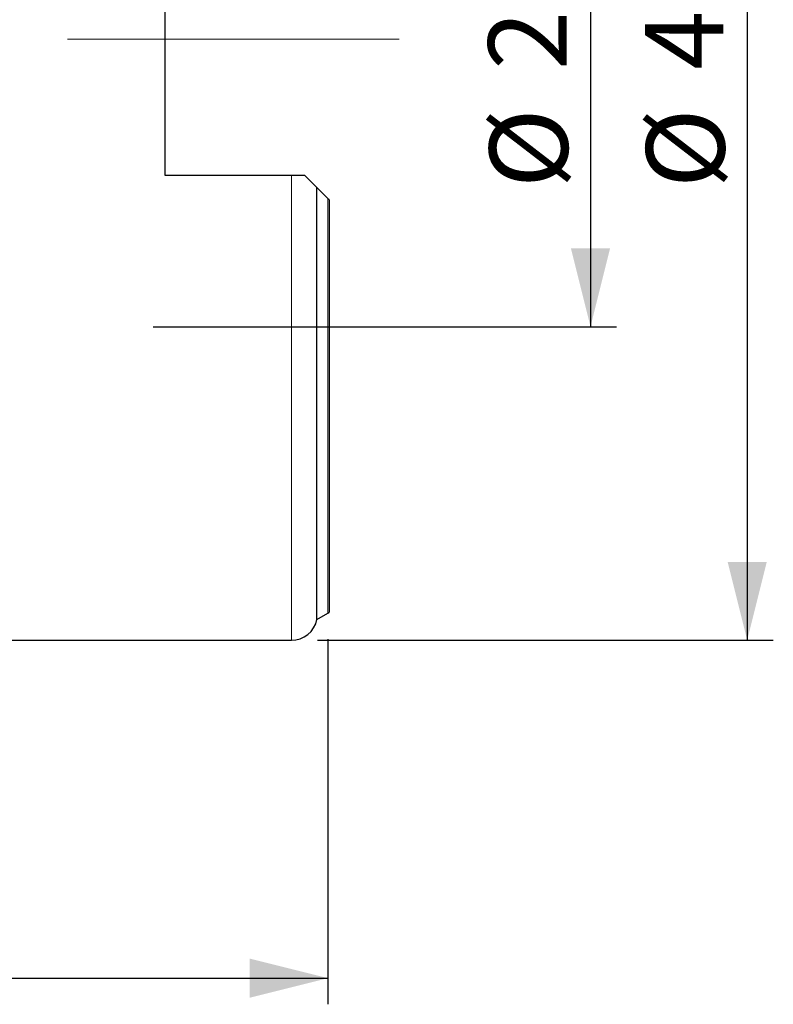
# Model space of a CAD drawing. Units: millimetres. Extents: x 15 to 204, y 6 to 291.
# Drawn here: x 73 to 102, y 186 to 224 of the extents above; entities that cross this region are included whole.
import ezdxf

# ---------------------------------------------------------------- set-up
doc = ezdxf.new("R2010")
doc.units = ezdxf.units.MM
doc.linetypes.add('CENTERX2', pattern=[20.32, 12.7, -2.54, 2.54, -2.54])
doc.layers.add('DÜNNE_LINIE', color=153, linetype='Continuous')
doc.styles.add('SLDTEXTSTYLE1', font='TXT', dxfattribs={"width": 0.75})
doc.dimstyles.new('SLDDIMSTYLE0', dxfattribs={"dimtxt": 3, "dimasz": 3, "dimexe": 0, "dimexo": 0.0625, "dimgap": 0.75, "dimtad": 1, "dimdec": 3, "dimrnd": 1e-09, "dimzin": 12, "dimdsep": 46, "dimtxsty": 'SLDTEXTSTYLE1', "dimsah": 1, "dimcen": 0.09, "dimadec": 0, "dimazin": 3, "dimtfac": 1, "dimtofl": 0, "dimtmove": 0, "dimatfit": 3, "dimfxl": 1, "dimfrac": 2, "dimtolj": 1, "dimtzin": 12, "dimarcsym": 0})
doc.dimstyles.new('SLDDIMSTYLE1', dxfattribs={"dimtxt": 3, "dimasz": 3, "dimexe": 0, "dimexo": 0.0625, "dimgap": 0.75, "dimtad": 1, "dimdec": 1, "dimrnd": 1e-09, "dimzin": 12, "dimdsep": 46, "dimtxsty": 'SLDTEXTSTYLE1', "dimsah": 1, "dimcen": 0.09, "dimadec": 0, "dimazin": 3, "dimtfac": 1, "dimtofl": 0, "dimtmove": 0, "dimatfit": 3, "dimfxl": 1, "dimfrac": 2, "dimtolj": 1, "dimtzin": 12, "dimarcsym": 0})

# ---------------------------------------------------------------- blocks, each defined once
blk = doc.blocks.new('_D')
at = {"layer": 'DÜNNE_LINIE', "color": 7}
for p, q in [((78.395, 233.971), (96.145, 233.971)), ((95.145, 233.971), (95.145, 211.971)), ((78.395, 211.971), (96.145, 211.971))]:
    blk.add_line(p, q, dxfattribs=at)
for points in [[(95.145, 233.971), (94.395, 230.971), (95.895, 230.971)], [(95.145, 211.971), (95.895, 214.971), (94.395, 214.971)]]:
    blk.add_solid(points, dxfattribs=at)
at = {"layer": 'DÜNNE_LINIE', "color": 7, "char_height": 3, "attachment_point": 1, "rotation": 90, "style": 'SLDTEXTSTYLE1'}
for s, insert in [('22', (91.232, 221.798, 0.199)), ('%%c', (91.278, 217.274, 0.199))]:
    blk.add_mtext(s, dxfattribs=dict(at, insert=insert))
blk = doc.blocks.new('_D_1')
at = {"layer": 'DÜNNE_LINIE', "color": 7}
for p, q in [((84.695, 245.971), (102.145, 245.971)), ((101.145, 245.971), (101.145, 199.971)), ((84.695, 199.971), (102.145, 199.971))]:
    blk.add_line(p, q, dxfattribs=at)
for points in [[(101.145, 245.971), (100.395, 242.971), (101.895, 242.971)], [(101.145, 199.971), (101.895, 202.971), (100.395, 202.971)]]:
    blk.add_solid(points, dxfattribs=at)
at = {"layer": 'DÜNNE_LINIE', "color": 7, "char_height": 3, "attachment_point": 1, "rotation": 90, "style": 'SLDTEXTSTYLE1'}
for s, insert in [('46', (97.232, 221.798, 0.199)), ('%%c', (97.278, 217.274, 0.199))]:
    blk.add_mtext(s, dxfattribs=dict(at, insert=insert))
blk = doc.blocks.new('_D_2')
at = {"layer": 'DÜNNE_LINIE', "color": 7}
for p, q in [((85.094, 200.008), (85.094, 186.042)), ((45.045, 197.474), (45.045, 186.042)), ((45.045, 187.042), (85.094, 187.042))]:
    blk.add_line(p, q, dxfattribs=at)
for points in [[(45.045, 187.042), (48.045, 186.292), (48.045, 187.792)], [(85.094, 187.042), (82.094, 187.792), (82.094, 186.292)]]:
    blk.add_solid(points, dxfattribs=at)
at = {"layer": 'DÜNNE_LINIE', "color": 7, "insert": (61.634, 190.909, 0.199), "char_height": 3, "attachment_point": 1, "style": 'SLDTEXTSTYLE1'}
blk.add_mtext('40', dxfattribs=at)

msp = doc.modelspace()

# ---------------------------------------------------------------- linework, layer by layer
at = {"color": 7, "linetype": 'Continuous', "lineweight": 30}
for p, q in [((78.8447, 228.1713), (78.8447, 217.7713)), ((78.8447, 217.7713), (83.6947, 217.7713)), ((84.6735, 200.7663), (84.6735, 217.2926)), ((84.6735, 217.2926), (85.0943, 216.8718)), ((85.1447, 216.8213), (85.1447, 201.049)), ((84.6735, 200.7663), (85.0943, 201.0079)), ((70.9862, 199.9713), (83.6947, 199.9713))]:
    msp.add_line(p, q, dxfattribs=at)
at = {"color": 8, "linetype": 'Continuous', "lineweight": 0}
for p, q in [((83.6947, 199.9713), (83.6947, 217.7713)), ((85.0943, 201.0079), (85.0943, 216.8718))]:
    msp.add_line(p, q, dxfattribs=at)
at = {"color": 7, "linetype": 'Continuous', "lineweight": 30}
for centre, radius, start, end in [((84.9947, 201.1813), 0.2, 299.85619, 318.59038), ((83.6947, 200.9713), 1, 270, 348.1705)]:
    msp.add_arc(centre, radius, start, end, dxfattribs=at)
for points, knots in [([(83.6947, 217.7713), (83.7824, 217.7713), (83.8688, 217.7713), (84.039, 217.7713), (84.1194, 217.7713), (84.1947, 217.7713)], [0, 0, 0, 0, 0.5, 0.5, 1, 1, 1, 1]), ([(84.1947, 217.7713), (84.3045, 217.6615), (84.404, 217.5621), (84.5304, 217.4356), (84.5678, 217.3983), (84.631, 217.3351), (84.6567, 217.3093), (84.6735, 217.2926)], [0, 0, 0, 0, 0.5, 0.5, 0.75, 0.75, 1, 1, 1, 1])]:
    msp.add_open_spline(points, degree=3, knots=knots, dxfattribs=at)
msp.add_open_spline([(85.0943, 216.8718), (85.1128, 216.8532), (85.1297, 216.8363), (85.1447, 216.8213)], degree=3, dxfattribs=at)
at = {"layer": 'DÜNNE_LINIE', "color": 7, "linetype": 'CENTERX2', "lineweight": 0}
msp.add_line((87.8224, 222.9713), (40.7212, 222.9713), dxfattribs=at)

# ---------------------------------------------------------------- dimensions: what is measured, and where the dimension line sits
at = {"layer": 'DÜNNE_LINIE', "color": 7}
for base, p1, p2, picture, middle in [((101.1447, 199.9713), (83.6947, 245.9713), (83.6947, 199.9713), '_D_1', (101.1447, 222.9713)), ((95.1447, 211.9713), (77.3947, 233.9713), (77.3947, 211.9713), '_D', (95.1447, 222.9713))]:
    dim = msp.add_linear_dim(base=base, p1=p1, p2=p2, angle=90, text='%%c<>', dimstyle='SLDDIMSTYLE0', dxfattribs=at)
    dim.commit()
    dim.dimension.update_dxf_attribs({"geometry": picture, "text_midpoint": middle, "dimtype": 160})
dim = msp.add_linear_dim(base=(85.0943, 187.0419), p1=(45.0447, 198.4738), p2=(85.0943, 201.0079), dimstyle='SLDDIMSTYLE1', dxfattribs=at)
dim.commit()
dim.dimension.update_dxf_attribs({"geometry": '_D_2', "text_midpoint": (65.0695, 187.0419), "dimtype": 160})

doc.saveas('drawing.dxf')
